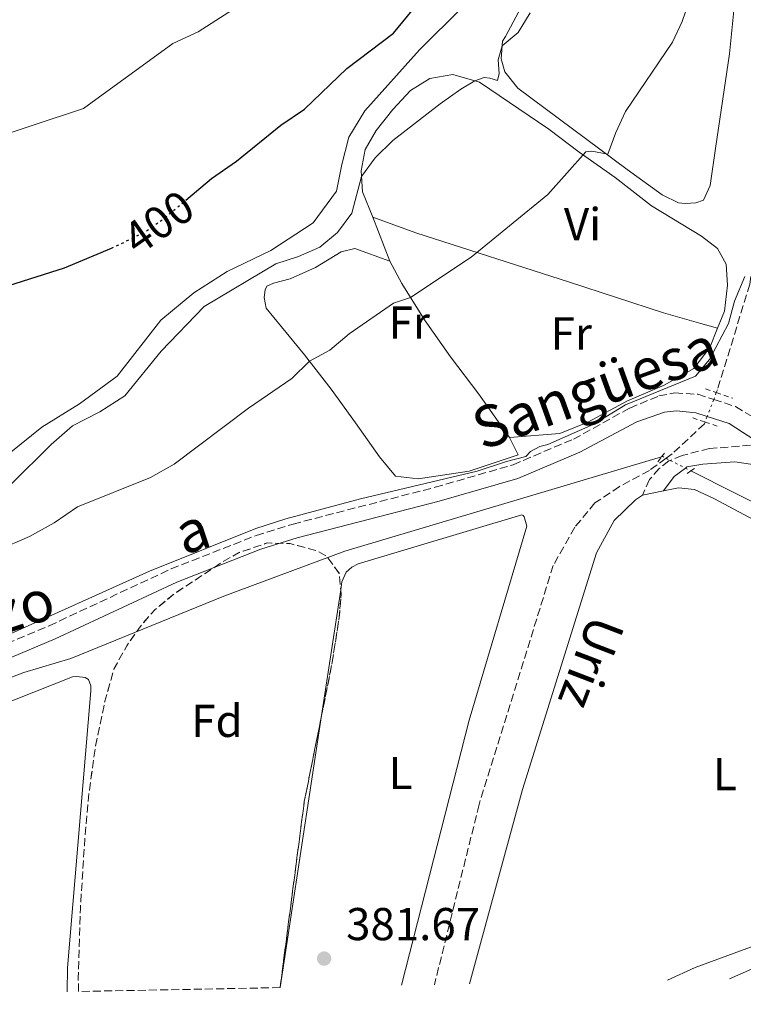
# Model space of a CAD drawing. Units: metres. Extents: x 631679 to 635157, y 4711174 to 4713551.
# Drawn here: x 634614 to 634772, y 4711226 to 4711441 of the extents above; entities that cross this region are included whole.
import ezdxf
from ezdxf.enums import TextEntityAlignment as Align

# ---------------------------------------------------------------- set-up
doc = ezdxf.new("R2010")
doc.units = ezdxf.units.M
doc.header["$MEASUREMENT"] = 0
for name, pattern in [('DGN Style 2', [1.7399219301090239, 1.043953158065414, -0.6959687720436097]), ('DGN Style 3', [2.435890702152634, 1.739921930109024, -0.6959687720436097]), ('DGN Style 5', [1.217945351076317, 0.5219765790327072, -0.6959687720436097])]:
    doc.linetypes.add(name, pattern=pattern)
for name, color, linetype, lineweight in [('Acequia de obra', 4, 'Continuous', 0), ('Acequia de obra no vista', 4, 'DGN Style 5', 0), ('Barranco lineal', 142, 'DGN Style 3', 13), ('Barranco lineal no visto', 142, 'DGN Style 5', 0), ('Camino', 7, 'DGN Style 3', 0), ('Cota de curva de nivel directora', 7, 'Continuous', 0), ('Cota de punto acotado terreno', 7, 'Continuous', 0), ('Curva de nivel directora', 30, 'Continuous', 30), ('Curva de nivel directora no vista', 30, 'DGN Style 5', 30), ('Curva de nivel intermedia', 30, 'Continuous', 0), ('Etiqueta de uso rústico', 92, 'Continuous', 0), ('Etiqueta de zona arbolada', 92, 'Continuous', 0), ('Línea de cambio de uso (parcela vista)', 92, 'Continuous', 0), ('Margen derecho', 7, 'Continuous', 0), ('Pontón-alcantarilla (pasos de agua)', 1, 'DGN Style 2', 0), ('Punto acotado terreno (símbolo)', 7, 'Continuous', 0), ('Texto de arroyo-regatas y barrancos', 142, 'Continuous', 0), ('Zona arbolada', 92, 'DGN Style 3', 0)]:
    doc.layers.add(name, color=color, linetype=linetype, lineweight=lineweight)
doc.styles.add('Style-Arial', font='arial.ttf')

# ---------------------------------------------------------------- blocks, each defined once
blk = doc.blocks.new('5PATER')
at = {"layer": 'Acequia de obra no vista', "linetype": 'Continuous', "lineweight": 0}
h = blk.add_hatch(color=51, dxfattribs=at)
edge = h.paths.add_edge_path()
edge.add_ellipse((0, 0), major_axis=(-0.1095731443231308, -0.1110710700762829), ratio=0.9994222409660317, start_angle=0, end_angle=360)

msp = doc.modelspace()

# ---------------------------------------------------------------- linework, layer by layer
at = {"layer": 'Acequia de obra', "color": 4, "linetype": 'Continuous', "lineweight": 0, "extrusion": (-0.003243967117000207, -0.0027439089445841, 0.9999909737797876), "elevation": -14603.94009354381, "flags": 128}
msp.add_lwpolyline([(634758.361542391, 4711320.074001454), (634806.7015799977, 4711295.723909789), (634810.9815574778, 4711290.663890739)], dxfattribs=at)
at = {"layer": 'Acequia de obra', "color": 4, "linetype": 'Continuous', "lineweight": 0}
msp.add_polyline3d([(634475.1699999999, 4711243.560000001, 381.820000000007), (634479.7100000001, 4711245.92, 381.8600000000006), (634573.0300000003, 4711282.33, 381.8800000000047), (634615.3600000005, 4711298.529999999, 381.8800000000047), (634625.5999999996, 4711301.609999999, 381.8800000000047), (634658.8700000001, 4711315.140000001, 381.8800000000047), (634685.1600000003, 4711324.91, 382.179999999993), (634754.0700000003, 4711345.430000001, 382.6900000000023)], dxfattribs=at)
at = {"layer": 'Acequia de obra no vista', "color": 4, "linetype": 'DGN Style 5', "lineweight": 0, "flags": 128}
for points, elevation in [([(634754.0700000003, 4711345.430000001), (634754.3200000003, 4711345.5), (634755.0499999998, 4711345.130000001)], 382.6900000000023), ([(634755.0499999998, 4711345.130000001), (634755.9600000001, 4711344.67)], 382.6900000000023), ([(634759.2699999996, 4711343), (634760.4600000001, 4711342.41)], 382.6999999999971)]:
    msp.add_lwpolyline(points, dxfattribs=dict(at, elevation=elevation))
at = {"layer": 'Acequia de obra no vista', "color": 4, "linetype": 'DGN Style 5', "lineweight": 0, "extrusion": (-0.002408139656515578, 0.001214982848024279, 0.9999963623334207), "elevation": 4578.310573596371, "flags": 128}
msp.add_lwpolyline([(634755.0410479986, 4711342.584835134), (634758.351062482, 4711340.914833902)], dxfattribs=at)
at = {"layer": 'Barranco lineal', "color": 142, "linetype": 'DGN Style 3', "lineweight": 13}
for points in [[(634802.4100000003, 4711517.210000001, 390.1199999999953), (634802.0499999998, 4711516.59, 390.0899999999965), (634798.54, 4711499.58, 389.75), (634791.1699999999, 4711475.140000001, 388.7200000000012), (634788.6699999999, 4711461.859999999, 388.3000000000029), (634785.5, 4711440.060000001, 387.1999999999971), (634776.7100000001, 4711406.4, 385.7200000000012), (634773.2699999996, 4711383.01, 384.6499999999942), (634766.2300000006, 4711360.050000001, 383.6399999999995), (634765.9800000006, 4711359.41, 383.6000000000058)], [(634763.54, 4711353.01, 383.1900000000023), (634763.3899999997, 4711352.619999999, 383.1699999999983), (634756.3600000005, 4711346.09, 382.6300000000047), (634755.0499999998, 4711345.130000001, 382.5399999999936)], [(634755.0499999998, 4711345.130000001, 382.5399999999936), (634751.4500000002, 4711342.49, 382.3099999999977), (634744.8899999997, 4711338.980000001, 382.1199999999953), (634739.5899999999, 4711335.430000001, 382.0399999999936), (634735.1900000004, 4711330.130000001, 381.9499999999971), (634730.5199999996, 4711321.84, 381.75), (634714.3799999999, 4711269.789999999, 381.5), (634704.6699999999, 4711230.619999999, 381.4199999999983)]]:
    msp.add_polyline3d(points, dxfattribs=at)
at = {"layer": 'Barranco lineal no visto', "color": 142, "linetype": 'DGN Style 5', "lineweight": 0, "extrusion": (-0.02009531937398718, -0.05310905829127103, 0.9983865013443801), "elevation": -262588.7055707445, "flags": 128}
msp.add_lwpolyline([(-1073624.967056484, 4623657.868887956), (-1073624.967056484, 4623656.283927389)], dxfattribs=at)
at = {"layer": 'Barranco lineal no visto', "color": 142, "linetype": 'DGN Style 5', "lineweight": 0, "extrusion": (-0.02136816768026669, -0.05588597703250989, 0.9982084747091211), "elevation": -276479.7920679726, "flags": 128}
msp.add_lwpolyline([(-1089698.627920471, 4619083.96275364), (-1089698.627920471, 4619079.951506951)], dxfattribs=at)
at = {"layer": 'Barranco lineal no visto', "color": 142, "linetype": 'DGN Style 5', "lineweight": 0, "extrusion": (-0.02252679571007292, -0.05907026424318379, 0.9979996229244165), "elevation": -292217.6323578936, "flags": 128}
msp.add_lwpolyline([(-1085671.813253836, 4619059.356922406), (-1085671.813253837, 4619058.091497578)], dxfattribs=at)
at = {"layer": 'Camino', "color": 7, "linetype": 'DGN Style 3', "lineweight": 0}
for points in [[(634471.1499999983, 4711269.03, 384.1900000000024), (634476.0199999987, 4711270.57, 384.1100000000005), (634481.2699999993, 4711271.540000002, 384.1100000000005), (634487.6999999998, 4711272.080000001, 384.2799999999988), (634501.5399999978, 4711272.32, 384.5700000000071), (634508.9099999995, 4711272.87, 384.7200000000012), (634520.0300000017, 4711275.109999999, 384.9700000000011), (634528.4600000005, 4711277.57, 385.0399999999935), (634552.0899999987, 4711285.710000001, 384.7799999999989), (634596.9200000019, 4711299.810000001, 383.8899999999995), (634611.6700000019, 4711304.810000001, 383.7599999999947), (634620.8799999986, 4711308.7, 383.7500000000001), (634647.399999999, 4711321.070000002, 383.8800000000047), (634665.8900000007, 4711328.330000001, 384.0800000000019), (634673.9400000018, 4711330.83, 384.0800000000019), (634704.8399999987, 4711338.83, 383.9600000000065), (634721.7600000014, 4711343.730000001, 384.0599999999976), (634734.8999999975, 4711349.279999999, 384.1100000000005), (634747.1499999985, 4711356.060000001, 384.1600000000035), (634753.4800000007, 4711358.700000001, 384.179999999993), (634756.980000001, 4711359.36, 384.179999999993), (634761.9699999979, 4711359.060000001, 384.1600000000035), (634765.4200000011, 4711357.930000001, 384.179999999993)], [(634765.4200000011, 4711357.930000001, 384.179999999993), (634770.1700000009, 4711356.369999999, 384.199999999997), (634774.7799999998, 4711353.590000001, 384.1900000000024), (634780.8099999981, 4711349.100000001, 384.1600000000035), (634797.5899999999, 4711334.690000001, 384.3800000000047), (634801.7699999996, 4711331.95, 384.5500000000028), (634808.1800000002, 4711328.590000001, 385.1900000000023), (634811.4699999981, 4711327.630000002, 385.479999999996), (634816.4200000013, 4711327.03, 385.9199999999984), (634819.1999999996, 4711327.210000002, 386.2100000000063)], [(634775.8399999993, 4711348.16, 384.179999999993), (634764.4800000001, 4711347.25, 383.1900000000024), (634758.55, 4711345.75, 383.0000000000001), (634755.9599999995, 4711344.670000001, 382.9600000000065)], [(634755.9599999995, 4711344.670000001, 382.9600000000065), (634755.6700000013, 4711344.550000003, 382.9499999999971), (634753.5299999999, 4711342.880000004, 382.8500000000058), (634751.4299999988, 4711340.490000002, 382.6499999999942), (634749.9200000024, 4711337.140000001, 382.179999999993)]]:
    msp.add_polyline3d(points, dxfattribs=at)
at = {"layer": 'Curva de nivel directora', "color": 30, "linetype": 'Continuous', "lineweight": 30, "flags": 128}
for points, elevation in [([(634650.5700000008, 4711401.260000001), (634656.1799999988, 4711405.970000001), (634661.6399999994, 4711409.75), (634671.2499999984, 4711417.590000001), (634676.4000000005, 4711421.050000002), (634685.6399999985, 4711429.920000001), (634695.7500000005, 4711437.58), (634699.8099999997, 4711442.520000001)], 400), ([(634612.0899999999, 4711382.690000001), (634624.1799999999, 4711386.58), (634634.4199999993, 4711390.869999999)], 400.0000000000001)]:
    msp.add_lwpolyline(points, dxfattribs=dict(at, elevation=elevation))
at = {"layer": 'Curva de nivel directora no vista', "color": 30, "linetype": 'DGN Style 5', "lineweight": 30, "elevation": 400, "flags": 128}
msp.add_lwpolyline([(634634.4199999993, 4711390.869999999), (634635.8399999987, 4711391.460000002), (634641.8099999989, 4711394.439999999), (634645.8999999993, 4711397.330000003), (634650.5700000008, 4711401.260000001)], dxfattribs=at)
at = {"layer": 'Curva de nivel intermedia', "color": 30, "linetype": 'Continuous', "lineweight": 0, "flags": 128}
for points, elevation in [([(634595.0100000009, 4711410.199999999), (634628.3700000009, 4711421.259999999), (634647.77, 4711435.399999999), (634653.3200000002, 4711437.92), (634663.7899999997, 4711444.659999999), (634669.390000001, 4711446.939999999), (634679.7700000012, 4711452.38), (634684.0500000016, 4711455.33), (634686.3100000013, 4711459.409999999), (634692.4300000012, 4711462.429999999), (634694.1400000012, 4711465.34), (634694.120000001, 4711469.060000001), (634690.4100000006, 4711479.269999999), (634690.0599999997, 4711484.269999999), (634690.8300000008, 4711490.519999999), (634690.870000001, 4711496.660000001), (634689.8600000008, 4711502.05), (634690.3100000002, 4711513.560000001), (634690.7999999997, 4711518.539999999), (634693.740000001, 4711535.619999997), (634696.4800000014, 4711555.789999999)], 405.0000000000001), ([(634609.5100000005, 4711325.079999999), (634616.6000000006, 4711328.109999998), (634621.9600000004, 4711331.080000001), (634627.040000001, 4711334.59), (634642.9300000009, 4711340.940000001), (634648.0899999997, 4711343.869999998), (634664.2200000011, 4711356.060000001), (634673.6900000015, 4711362.519999999), (634677.5100000014, 4711366.249999999), (634681.9000000014, 4711368.660000001), (634686.1000000013, 4711372.190000001), (634695.7400000015, 4711378.88), (634699.5000000012, 4711380.109999999), (634712.6500000006, 4711388.9), (634729.3699999999, 4711402.49), (634737.610000001, 4711411.8), (634738.9100000019, 4711411.939999999), (634742.4099999999, 4711411.310000001), (634744.1100000008, 4711416.009999999), (634746.260000001, 4711420.58), (634756.4500000012, 4711435.640000001), (634758.5800000015, 4711440.17), (634762.3900000001, 4711451.390000001)], 390), ([(634612.5200000014, 4711339.429999999), (634621.280000001, 4711348.15), (634625.9600000014, 4711352.21), (634631.9100000014, 4711355.27), (634637.3699999999, 4711358.739999999), (634645.2199999997, 4711368.429999999), (634654.6000000008, 4711378.140000001), (634670.2000000002, 4711387.470000001), (634675.0800000017, 4711389.01), (634679.730000001, 4711391.08), (634683.5900000011, 4711394.260000001), (634686.6800000002, 4711398.489999999), (634688.8000000013, 4711406.46), (634691.7500000017, 4711410.49), (634695.5899999995, 4711414.279999998), (634705.9400000006, 4711422.220000001), (634710.4100000011, 4711425.439999999), (634713.4500000009, 4711427.23), (634715.5099999995, 4711427.989999999), (634716.740000001, 4711427.859999999), (634718.3600000015, 4711427.31), (634718.7599999994, 4711428.82), (634718.5500000016, 4711431.840000001), (634719.3800000009, 4711434.829999999), (634722.9000000012, 4711437.730000001), (634725.5000000007, 4711442.009999998)], 395.0000000000001), ([(634611.16, 4711306.330000001), (634642.7200000008, 4711320.550000001), (634665.8300000003, 4711329.869999999), (634672.3500000003, 4711331.930000001), (634688.5599999999, 4711336.289999999), (634713.9800000006, 4711342.319999999), (634720.350000001, 4711344.460000001), (634724.5500000007, 4711345.489999998), (634725.530000002, 4711346.579999999), (634727.5800000017, 4711347.689999999), (634729.3400000008, 4711348.109999998), (634739.3099999997, 4711352.579999999), (634746.2200000009, 4711356.759999999), (634761.4500000014, 4711363.010000001), (634764.5000000002, 4711366.630000001), (634768.6200000019, 4711374.45), (634769.9299999995, 4711379.279999998), (634772.2000000004, 4711384.680000001)], 385)]:
    msp.add_lwpolyline(points, dxfattribs=dict(at, elevation=elevation))
at = {"layer": 'Línea de cambio de uso (parcela vista)', "color": 92, "linetype": 'Continuous', "lineweight": 0, "extrusion": (0.06913865519842545, -0.1817738818789622, 0.9809067755011209), "elevation": -812141.4427890809, "flags": 128}
msp.add_lwpolyline([(2268168.12083746, 4098274.616254506), (2268168.120837461, 4098285.054424842)], dxfattribs=at)
at = {"layer": 'Línea de cambio de uso (parcela vista)', "color": 92, "linetype": 'Continuous', "lineweight": 0, "extrusion": (-0.004217945694505107, -0.0008417391626135966, 0.9999907501618704), "elevation": -6260.881206268542, "flags": 128}
msp.add_lwpolyline([(634745.8855471192, 4711333.539019762), (634750.4455909148, 4711334.449020084)], dxfattribs=at)
at = {"layer": 'Línea de cambio de uso (parcela vista)', "color": 92, "linetype": 'Continuous', "lineweight": 0, "extrusion": (-0.0005904627145647065, -0.003873514721475367, 0.999992323589279), "elevation": -18242.38119493655, "flags": 128}
msp.add_lwpolyline([(634680.2395957651, 4711253.867300932), (634684.4086590448, 4711281.216706109)], dxfattribs=at)
at = {"layer": 'Línea de cambio de uso (parcela vista)', "color": 92, "linetype": 'Continuous', "lineweight": 0, "extrusion": (-0.0005905498346259266, -0.00387412836334226, 0.9999923211606763), "elevation": -18245.32753352578, "flags": 128}
msp.add_lwpolyline([(634671.2145593311, 4711194.650247147), (634680.2395963611, 4711253.855891453)], dxfattribs=at)
at = {"layer": 'Línea de cambio de uso (parcela vista)', "color": 92, "linetype": 'Continuous', "lineweight": 0, "extrusion": (0.01517065778753546, -0.03262507050190745, 0.9993525183422711), "elevation": -143692.8537900305, "flags": 128}
msp.add_lwpolyline([(2562087.596855804, 4001739.374824403), (2562041.145372142, 4001743.265899508), (2562034.528416649, 4001743.265899509)], dxfattribs=at)
at = {"layer": 'Línea de cambio de uso (parcela vista)', "color": 92, "linetype": 'Continuous', "lineweight": 0}
for points in [[(634721.7800000003, 4711463.480000001, 399.8800000000047), (634721.4900000002, 4711458.75, 400.0800000000018), (634718.4100000003, 4711452.619999999, 400), (634710.6900000004, 4711443.189999999, 399.7299999999959), (634701.4299999997, 4711434, 399.4400000000023), (634689.5099999999, 4711420.730000001, 398.1900000000023), (634686.0800000001, 4711414.960000001, 397.6199999999953), (634684.5199999996, 4711409.07, 396.929999999993), (634683.4000000004, 4711403.220000001, 396.929999999993), (634678.3300000001, 4711396.380000001, 396.6600000000035), (634669.0800000001, 4711390.33, 396.7400000000052), (634659.5800000001, 4711385.77, 397.0599999999977), (634652.3600000005, 4711381.140000001, 396.7899999999936), (634645.1900000004, 4711375.180000001, 396.320000000007), (634635.6799999997, 4711363.02, 396.1499999999942), (634627.5, 4711356.949999999, 396.4700000000012), (634619.2699999996, 4711351.9, 396.6399999999995), (634605.7100000001, 4711340.99, 397.1100000000006), (634590.4900000002, 4711334.15, 397.25), (634577.29, 4711330.58, 397.429999999993), (634574.3700000001, 4711331.24, 397.6000000000058), (634573, 4711333.880000001, 397.7200000000012)], [(634769.7800000003, 4711442.58, 388.8099999999977), (634768.8099999997, 4711433.109999999, 388.3699999999953), (634765.8799999999, 4711413.02, 387.2899999999936), (634764.6200000001, 4711404.439999999, 387.1900000000023), (634763.2000000002, 4711401.26, 387.2599999999948), (634761.4900000002, 4711400.730000001, 387.3600000000006), (634759.1900000004, 4711400.539999999, 387.4400000000023), (634757.7800000003, 4711400.730000001, 387.5099999999948), (634754.2199999997, 4711402.449999999, 387.929999999993), (634746.5700000003, 4711407.99, 389.1300000000047), (634722.79, 4711425.680000001, 394.0599999999977), (634720, 4711429.220000001, 394.6499999999942), (634719.2100000001, 4711432.060000001, 394.8699999999953), (634719.4500000002, 4711435.9, 395.0500000000029), (634720.1100000005, 4711436.869999999, 395.2200000000012), (634727.3899999997, 4711450.5, 395)], [(634691.2999999998, 4711397.619999999, 393.3999999999942), (634689.04, 4711403.07, 394.5800000000018), (634688.7100000001, 4711407.67, 395.1499999999942), (634689.5800000001, 4711412.32, 395.3899999999995), (634692.0300000003, 4711416.439999999, 395.5200000000041), (634695.6299999999, 4711421.01, 395.6600000000035), (634699.4800000006, 4711425.130000001, 395.9100000000035), (634703.7000000002, 4711427.75, 395.9600000000065), (634708.6900000004, 4711428.640000001, 395.7100000000065), (634714.4600000001, 4711426.930000001, 394.8500000000058), (634729.5499999998, 4711416.76, 391.6600000000035), (634736.1399999997, 4711411.720000001, 389.9700000000012), (634743.9699999997, 4711406.180000001, 388.6699999999983), (634751.8700000001, 4711400.050000001, 387.2700000000041), (634762.7599999999, 4711393.430000001, 386.3600000000006), (634766.2100000001, 4711390.76, 386.1900000000023), (634768.1100000005, 4711387.359999999, 385.6999999999971), (634768.4100000003, 4711382.76, 385.5), (634767.7699999996, 4711377.16, 385.2100000000065), (634766.25, 4711373.42, 385.1600000000035)], [(634691.2999999998, 4711397.619999999, 393.3999999999942), (634700.6299999999, 4711394.189999999, 391.6300000000047), (634734.0199999996, 4711383.480000001, 387.3600000000006), (634754.5099999999, 4711376.779999999, 385.7899999999936), (634762.5899999999, 4711374.460000001, 385.570000000007), (634766.25, 4711373.42, 385.1600000000035)], [(634720.9900000002, 4711349.619999999, 385.7200000000012), (634722.8700000001, 4711345.91, 385.5), (634712.2199999997, 4711342.32, 385.429999999993), (634701.1100000005, 4711340.65, 385.6499999999942), (634696.2199999997, 4711341.27, 385.9199999999983), (634692.7100000001, 4711345.480000001, 386.4100000000035), (634687.5199999996, 4711352.84, 387.320000000007), (634682.2000000002, 4711360.180000001, 388.7400000000052), (634676.4299999997, 4711367.65, 390.2899999999936), (634668.0599999997, 4711377.76, 392.9400000000023), (634667.6500000004, 4711380.109999999, 393.1399999999995), (634667.8300000001, 4711381.800000001, 393.2100000000065), (634668.2199999997, 4711382.550000001, 393.1900000000023), (634669.6799999997, 4711383.220000001, 393.1900000000023), (634673.2599999999, 4711384.17, 392.9600000000065), (634678.7999999998, 4711386.630000001, 392.6199999999953), (634684.3499999996, 4711390.039999999, 392.5500000000029), (634687.3499999996, 4711390.77, 392.25), (634694.9400000004, 4711388.050000001, 391.3699999999953)], [(634720.9900000002, 4711349.619999999, 385.7200000000012), (634714.3499999996, 4711359.109999999, 386.5800000000018), (634708.1600000003, 4711367.189999999, 387.8800000000047), (634702.5300000003, 4711375.26, 389.179999999993), (634697.6100000005, 4711383.119999999, 390.5099999999948), (634694.9400000004, 4711388.050000001, 391.3699999999953)], [(634766.25, 4711373.42, 385.1600000000035), (634764.5599999997, 4711369.25, 385.1100000000006), (634761.0800000001, 4711364.680000001, 385.1100000000006), (634754.6699999999, 4711361.07, 385.3099999999977), (634746.6299999999, 4711357.619999999, 385.3300000000018), (634738.0199999996, 4711352.99, 385.2799999999988), (634731.9299999997, 4711350.49, 385.4100000000035), (634720.9900000002, 4711349.619999999, 385.7200000000012)], [(634712.2699999996, 4711230.77, 382.0399999999936), (634723.8099999997, 4711273.100000001, 382.0399999999936), (634739.9500000002, 4711324.57, 382.1600000000035), (634743.75, 4711331.57, 382.1600000000035), (634748.3899999997, 4711336.08, 382.1600000000035), (634749.9199999999, 4711337.140000001, 382.179999999993)], [(634754.4800000006, 4711338.050000001, 382.1999999999971), (634757.7199999997, 4711338.689999999, 382.2100000000065), (634761.2100000001, 4711338.310000001, 382.2100000000065), (634765.4100000003, 4711336.41, 382.2100000000065), (634799.2699999996, 4711318.350000001, 382.2100000000065), (634804.7999999998, 4711314.970000001, 382.1300000000047), (634808.29, 4711309.230000001, 382.0399999999936), (634808.8899999997, 4711305.189999999, 382.0399999999936), (634809.0300000003, 4711287.310000001, 381.8099999999977), (634805.1399999997, 4711250.449999999, 381.8600000000006)], [(634684.2938999999, 4711316.534399999, 381.7330999999977), (634684.5599999997, 4711318.279999999, 381.7400000000052), (634685.5, 4711320.34, 381.8099999999977), (634686.7199999997, 4711321.430000001, 381.8399999999965), (634688.1100000005, 4711322.180000001, 381.8399999999965), (634723.6799999997, 4711332.850000001, 381.8600000000006), (634723.9500000002, 4711332.680000001, 381.8600000000006), (634724.2199999997, 4711332.369999999, 381.8600000000006), (634724.79, 4711330.33, 381.8600000000006), (634712.2199999997, 4711288.130000001, 381.8600000000006), (634697.54, 4711230.480000001, 381.8399999999965)], [(634482.29, 4711226.350000001, 381.4199999999983), (634481.5099999999, 4711229.77, 381.4199999999983), (634481.3300000001, 4711233.83, 381.4199999999983), (634481.5599999997, 4711234.980000001, 381.4199999999983), (634482.0800000001, 4711236.15, 381.4199999999983), (634502.8499999996, 4711250.550000001, 381.4199999999983), (634508.3799999999, 4711253.310000001, 381.4199999999983), (634525.2199999997, 4711260.600000001, 381.4199999999983), (634562.6200000001, 4711273.74, 381.4199999999983), (634600.6299999999, 4711287.550000001, 381.3500000000058), (634625.9400000004, 4711297.58, 381.2299999999959), (634626.9000000004, 4711297.640000001, 381.2299999999959), (634628.7300000006, 4711297.42, 381.2299999999959), (634629.4400000004, 4711296.980000001, 381.2299999999959), (634629.9100000003, 4711295.619999999, 381.2299999999959), (634629.9699999997, 4711294.52, 381.2299999999959), (634624.8899999997, 4711234.26, 381.25), (634624.7800000003, 4711229.09, 381.2400000000052)], [(634768.8399999999, 4711231.859999999, 381.8399999999965), (634778.4199999999, 4711236.109999999, 381.8300000000018), (634788.0800000001, 4711240.460000001, 381.8300000000018), (634795.1299999999, 4711242.350000001, 381.820000000007), (634798.4000000004, 4711242.279999999, 381.820000000007), (634802.1799999997, 4711241.119999999, 381.820000000007), (634803.7300000006, 4711239.859999999, 381.820000000007)]]:
    msp.add_polyline3d(points, dxfattribs=at)
at = {"layer": 'Margen derecho', "color": 7, "linetype": 'Continuous', "lineweight": 0, "extrusion": (-0.01549102469550383, -0.02878507244239363, 0.9994655810773923), "elevation": -145065.8516135488, "flags": 128}
msp.add_lwpolyline([(-1673726.628485729, 4447176.502682494), (-1673721.71659822, 4447177.420430343), (-1673713.336009832, 4447176.808598443)], dxfattribs=at)
at = {"layer": 'Margen derecho', "color": 7, "linetype": 'Continuous', "lineweight": 0, "extrusion": (0.1729008398919246, -0.2981645939781681, 0.9387242270563285), "elevation": -1294645.833655402, "flags": 128}
msp.add_lwpolyline([(2912519.460421415, 3527143.628405284), (2912523.049822313, 3527145.25315178), (2912526.087262075, 3527145.630325074)], dxfattribs=at)
at = {"layer": 'Margen derecho', "color": 7, "linetype": 'Continuous', "lineweight": 0}
for points in [[(634612.7899999995, 4711301.869999999, 383.7599999999947), (634622.1599999993, 4711305.83, 383.7500000000001), (634648.6399999995, 4711318.180000001, 383.8800000000047), (634666.9300000002, 4711325.360000002, 384.0800000000019), (634674.8000000002, 4711327.810000001, 384.0800000000019), (634705.6700000003, 4711335.800000002, 383.9600000000065), (634722.8099999975, 4711340.760000002, 384.0599999999976), (634736.280000001, 4711346.45, 384.1100000000005), (634748.6599999995, 4711353.040000001, 384.1600000000035), (634754.739999997, 4711355.16, 384.179999999993), (634757.3200000008, 4711355.460000002, 384.179999999993), (634761.5100000018, 4711354.99, 384.1600000000035), (634763.9899999984, 4711354.190000001, 384.1699999999984)], [(634759.2699999998, 4711343.000000001, 382.8899999999995), (634759.5899999995, 4711343.24, 382.9100000000035), (634763.0699999996, 4711343.87, 383.1100000000006), (634770.0199999989, 4711344.330000001, 383.5200000000042), (634783.109999998, 4711342.400000002, 384.2200000000013), (634795.7699999983, 4711331.730000001, 384.3800000000047), (634800.1900000017, 4711328.49, 384.5500000000028), (634807.3700000009, 4711324.960000001, 385.1900000000023), (634816.0199999989, 4711322.170000001, 385.7700000000041), (634818.6499999975, 4711320.230000001, 385.7899999999935)]]:
    msp.add_polyline3d(points, dxfattribs=at)
at = {"layer": 'Pontón-alcantarilla (pasos de agua)', "color": 1, "linetype": 'DGN Style 2', "lineweight": 0, "flags": 128}
for points, elevation in [([(634763.6399999997, 4711360.210000001), (634765.9800000006, 4711359.41)], 384.179999999993), ([(634765.9800000006, 4711359.41), (634769.5800000001, 4711358.180000001)], 384.179999999993), ([(634760.8399999999, 4711353.91), (634763.54, 4711353.01)], 384.179999999993), ([(634763.54, 4711353.01), (634766.2800000003, 4711352.09)], 384.179999999993), ([(634753.2699999996, 4711344.369999999), (634754.0700000003, 4711345.430000001)], 382.929999999993), ([(634754.0700000003, 4711345.430000001), (634754.8799999999, 4711346.49)], 382.929999999993), ([(634759.6299999999, 4711341.84), (634760.4600000001, 4711342.41)], 382.929999999993), ([(634760.4600000001, 4711342.41), (634761.2400000002, 4711342.939999999)], 382.929999999993)]:
    msp.add_lwpolyline(points, dxfattribs=dict(at, elevation=elevation))
at = {"layer": 'Zona arbolada', "color": 92, "linetype": 'DGN Style 3', "lineweight": 0, "elevation": 388.2599999999946, "flags": 128}
msp.add_lwpolyline([(634671.0999999996, 4711229.980000001), (634627.25, 4711229.140000001), (634627.2100000001, 4711232.210000001), (634627.6699999999, 4711247.220000001), (634628.6500000004, 4711262.619999999), (634629.5700000003, 4711272.550000001), (634630.9500000002, 4711282.439999999), (634632.9900000002, 4711292.279999999), (634635.0199999996, 4711299.430000001), (634637.7599999999, 4711304.350000001), (634640.6399999997, 4711308.470000001), (634643.9100000003, 4711312.24), (634648.4600000001, 4711315.92), (634658.5099999999, 4711322.529999999), (634662.0700000003, 4711324.57), (634668.3200000003, 4711326.720000001), (634673.3099999997, 4711326.57), (634679.2000000002, 4711324.970000001), (634681.25, 4711323.800000001), (634683.9900000002, 4711320.08), (634684.3799999999, 4711315.529999999), (634683.9699999997, 4711310.550000001), (634682.4400000004, 4711300.730000001), (634676.3700000001, 4711270.460000001), (634671.0999999996, 4711229.980000001)], close=True, dxfattribs=at)
at = {"layer": 'Zona arbolada', "color": 92, "linetype": 'DGN Style 3', "lineweight": 0, "elevation": 388.2599999999948, "flags": 128}
for points in [[(634627.25, 4711229.140000001), (634627.2100000001, 4711232.210000001), (634627.6699999999, 4711247.220000001), (634628.6500000004, 4711262.619999999), (634629.5700000003, 4711272.550000001), (634630.9500000002, 4711282.439999999), (634632.9900000002, 4711292.279999999), (634635.0199999996, 4711299.430000001), (634637.7599999999, 4711304.350000001), (634640.6399999997, 4711308.470000001), (634643.9100000003, 4711312.24), (634648.4600000001, 4711315.92), (634658.5099999999, 4711322.529999999), (634662.0700000003, 4711324.57), (634668.3200000003, 4711326.720000001), (634673.3099999997, 4711326.57), (634679.2000000002, 4711324.970000001), (634681.25, 4711323.800000001), (634683.9900000002, 4711320.08), (634684.2938999999, 4711316.534399999)], [(634684.2938999999, 4711316.534399999), (634684.3799999999, 4711315.529999999), (634683.9699999997, 4711310.550000001), (634682.4400000004, 4711300.730000001), (634680.1249000002, 4711289.1852)], [(634680.1249000002, 4711289.1852), (634676.3700000001, 4711270.460000001), (634671.0999999996, 4711229.980000001)]]:
    msp.add_lwpolyline(points, dxfattribs=at)

# ---------------------------------------------------------------- block references
at = {"layer": 'Punto acotado terreno (símbolo)', "color": 7, "linetype": 'Continuous', "lineweight": 0, "xscale": 10, "yscale": 10, "zscale": 10}
msp.add_blockref('5PATER', (634680.6799999987, 4711236.300000003, 381.6699999999983), dxfattribs=at)

# ---------------------------------------------------------------- texts
at = {"color": 7, "linetype": 'Continuous', "lineweight": 0, "style": 'Style-Arial'}
for s, rotation, p in [('Sangüesa', 19.903, (634741.1463614106, 4711356.286809699, 385.5)), ('a', 18.436, (634653.4045234402, 4711325.128255704, 385.0800000000018)), ('Gallipienzo', 18.434, (634592.3949286871, 4711300.604122529, 385.1000000000058))]:
    msp.add_text(s, height=9, rotation=rotation, dxfattribs=at).set_placement(p, align=Align.CENTER)
at = {"layer": 'Cota de curva de nivel directora', "color": 7, "linetype": 'Continuous', "lineweight": 0, "style": 'Style-Arial'}
msp.add_text('400', height=7.000000000000002, rotation=35.24508, dxfattribs=at).set_placement((634644.6620710067, 4711396.448651068, 400), align=Align.MIDDLE_CENTER)
at = {"layer": 'Cota de punto acotado terreno', "color": 7, "linetype": 'Continuous', "lineweight": 0, "style": 'Style-Arial'}
msp.add_text('381.67', height=7.000000000000002, dxfattribs=at).set_placement((634685.449999999, 4711240.300000001, 381.6699999999983))
at = {"layer": 'Etiqueta de uso rústico', "color": 92, "linetype": 'Continuous', "lineweight": 0, "style": 'Style-Arial'}
for s, p in [('Vi', (634736.8789322214, 4711396.080010001, 388.8099999999977)), ('Fr', (634699.1936852672, 4711374.660010001, 389.5800000000018)), ('Fr', (634734.4336852693, 4711372.290010002, 386.7700000000041)), ('L', (634697.3014203788, 4711276.660010002, 381.7700000000041)), ('L', (634767.8414203788, 4711276.410010001, 381.929999999993))]:
    msp.add_text(s, height=7.000000000000002, dxfattribs=at).set_placement(p, align=Align.MIDDLE_CENTER)
at = {"layer": 'Etiqueta de zona arbolada', "color": 92, "linetype": 'Continuous', "lineweight": 0, "style": 'Style-Arial'}
msp.add_text('Fd', height=7.000000000000002, dxfattribs=at).set_placement((634657.377441367, 4711288.010009999, 381.4199999999983), align=Align.MIDDLE_CENTER)
at = {"layer": 'Texto de arroyo-regatas y barrancos', "color": 142, "linetype": 'Continuous', "lineweight": 0, "style": 'Style-Arial'}
msp.add_text('Uriz', height=8, rotation=249.00857, dxfattribs=at).set_placement((634738.690000001, 4711311.5, 382.1199999999953))

doc.saveas('drawing.dxf')
